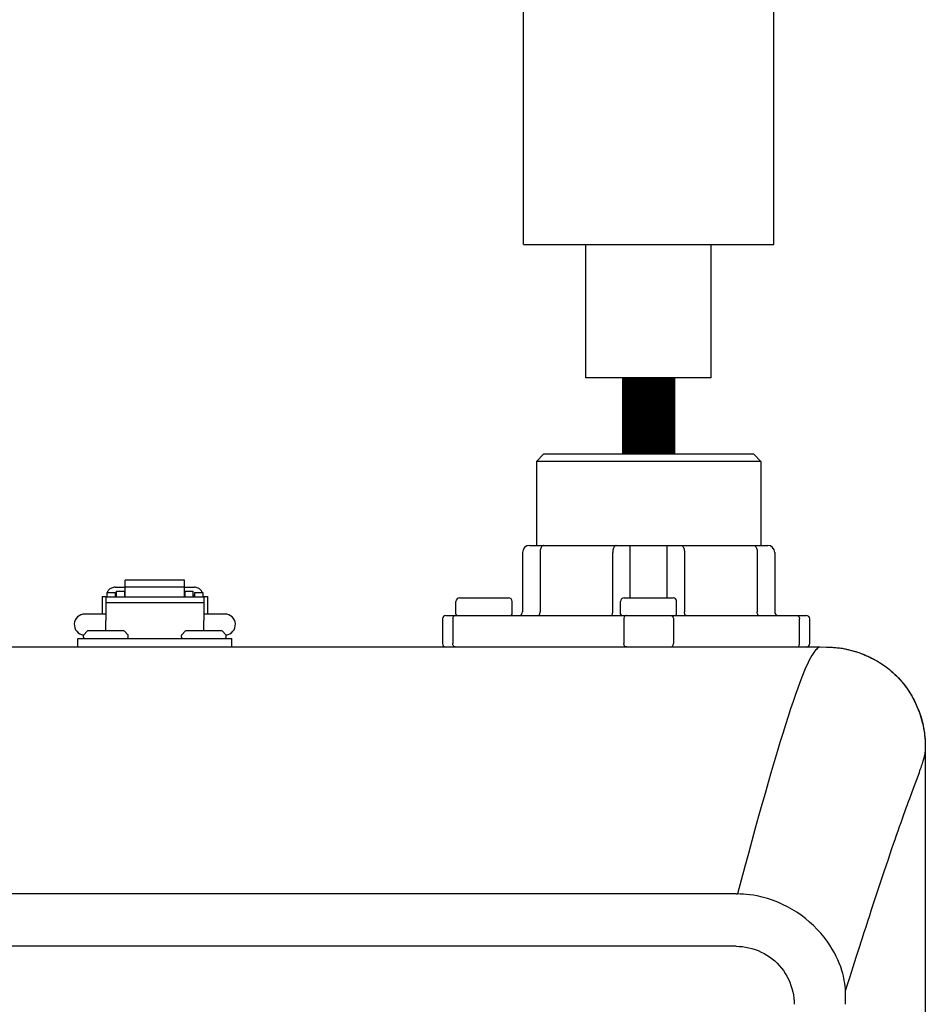
# Model space of a CAD drawing. Units: inches. Extents: x -157 to 122, y -47 to 147.
# Drawn here: x 87 to 92, y 46 to 51 of the extents above; entities that cross this region are included whole.
import ezdxf

# ---------------------------------------------------------------- set-up
doc = ezdxf.new("R2010")
doc.units = ezdxf.units.IN
doc.header["$MEASUREMENT"] = 0
doc.layers.add('menote', color=7, linetype='Continuous')

# ---------------------------------------------------------------- blocks, each defined once
blk = doc.blocks.new('Air Vent')
at = {"color": 2}
for p, q in [((-0.7031, 3.2869), (-0.4631, 3.2869)), ((-0.7031, 3.0469), (-0.7031, 3.2869)), ((-0.4631, 3.0469), (-0.4631, 3.2869)), ((-1.0547, 3), (-1.0547, 3.0469)), ((-1.0547, 3.0469), (1.0547, 3.0469)), ((1.0547, 3), (1.0547, 3.0469)), ((1.0547, 3), (-1.0547, 3)), ((-0.7031, 2.25), (-0.7031, 3)), ((-0.7031, 3), (0.7031, 3)), ((0.7031, 0.75), (0.7031, 3)), ((-0.7031, 0.75), (-0.7031, 2.25)), ((0.7031, 0.75), (-0.7031, 0.75)), ((-0.3516, 0), (-0.3516, 0.75)), ((0.3516, 0), (0.3516, 0.75)), ((-0.3516, 0), (0.3516, 0))]:
    blk.add_line(p, q, dxfattribs=at)
blk = doc.blocks.new('NHB-H (55-80-110-150)')
at = {"color": 9, "linetype": 'Continuous'}
for p, q in [((-0.2359, 26.41), (-0.2752, 26.3707)), ((-0.2752, 26.3707), (-0.2752, 25.8989)), ((0.983, 26.3707), (-0.2752, 26.3707)), ((0.9436, 26.41), (-0.2359, 26.41)), ((0.9436, 26.41), (0.983, 26.3707)), ((0.983, 26.3707), (0.983, 25.8989)), ((-0.3145, 25.8989), (1.0223, 25.8989)), ((0.251, 25.604), (0.251, 25.8989)), ((0.4568, 25.8989), (0.4568, 25.604)), ((-0.3539, 25.8596), (-0.3539, 25.5254)), ((-0.2556, 25.8596), (-0.2556, 25.5254)), ((0.1527, 25.5254), (0.1527, 25.8596)), ((0.5551, 25.8596), (0.5551, 25.5254)), ((0.9633, 25.8596), (0.9633, 25.5254)), ((1.0616, 25.8596), (1.0616, 25.5254)), ((-2.5852, 25.6111), (-2.5852, 25.7045)), ((-2.251, 25.7045), (-2.5852, 25.7045)), ((-2.251, 25.6111), (-2.251, 25.7045)), ((-2.6402, 25.6639), (-2.5852, 25.6639)), ((-2.6343, 25.6414), (-2.6343, 25.6111)), ((-2.6343, 25.6414), (-2.5871, 25.6414)), ((-2.5871, 25.6111), (-2.5871, 25.6414)), ((-2.251, 25.6636), (-2.5852, 25.6636)), ((-2.251, 25.6639), (-2.1959, 25.6639)), ((-2.249, 25.6414), (-2.249, 25.6111)), ((-2.249, 25.6414), (-2.2018, 25.6414)), ((-2.2018, 25.6111), (-2.2018, 25.6414)), ((-2.713, 25.6119), (-2.713, 25.5136)), ((-2.713, 25.6119), (-2.6933, 25.6119)), ((-2.6933, 25.6119), (-2.6933, 25.477)), ((-2.6933, 25.6111), (-2.1428, 25.6111)), ((-2.6874, 25.6355), (-2.6874, 25.6111)), ((-2.6874, 25.6355), (-2.6402, 25.6355)), ((-2.6402, 25.6355), (-2.6402, 25.6111)), ((-2.6343, 25.6198), (-2.6402, 25.6198)), ((-2.5852, 25.6198), (-2.5871, 25.6198)), ((-2.251, 25.6198), (-2.249, 25.6198)), ((-2.2018, 25.6198), (-2.1959, 25.6198)), ((-2.1959, 25.6355), (-2.1959, 25.6111)), ((-2.1959, 25.6355), (-2.1487, 25.6355)), ((-2.1487, 25.6355), (-2.1487, 25.6111)), ((-2.1428, 25.6119), (-2.1428, 25.477)), ((-2.1428, 25.6119), (-2.1232, 25.6119)), ((-2.1232, 25.6119), (-2.1232, 25.5136)), ((-0.7274, 25.5136), (-0.7274, 25.5843)), ((-0.7077, 25.604), (-0.4325, 25.604)), ((-0.4128, 25.5136), (-0.4128, 25.5843)), ((0.1966, 25.5136), (0.1966, 25.5843)), ((0.2162, 25.604), (0.4915, 25.604)), ((0.5111, 25.5136), (0.5111, 25.5843)), ((-2.6933, 25.5778), (-2.1428, 25.5778)), ((-2.6933, 25.5136), (-2.8112, 25.5136)), ((-2.6933, 25.4192), (-2.6933, 25.477)), ((-2.0249, 25.5136), (-2.1428, 25.5136)), ((-2.1428, 25.4192), (-2.1428, 25.477)), ((-0.8032, 25.486), (-0.8032, 25.3484)), ((-0.7836, 25.5057), (1.2385, 25.5057)), ((-0.7456, 25.486), (-0.7456, 25.3484)), ((0.2149, 25.486), (0.2149, 25.3484)), ((0.4929, 25.486), (0.4929, 25.3484)), ((1.2006, 25.3484), (1.2006, 25.486)), ((1.2582, 25.3484), (1.2582, 25.486)), ((-2.5943, 25.4192), (-2.7923, 25.4192)), ((-2.0439, 25.4192), (-2.2418, 25.4192)), ((-2.8506, 25.3288), (-2.8506, 25.376)), ((-2.8506, 25.376), (-1.9856, 25.376)), ((-2.8191, 25.3838), (-2.8191, 25.3924)), ((-2.8168, 25.3979), (-2.7978, 25.4169)), ((-2.5698, 25.3979), (-2.5888, 25.4169)), ((-2.5675, 25.3838), (-2.5675, 25.3924)), ((-2.2687, 25.3838), (-2.2687, 25.3924)), ((-2.2664, 25.3979), (-2.2474, 25.4169)), ((-2.0193, 25.3979), (-2.0383, 25.4169)), ((-2.017, 25.3838), (-2.017, 25.3924)), ((-1.9856, 25.3288), (-1.9856, 25.376))]:
    blk.add_line(p, q, dxfattribs=at)
at = {"linetype": 'Continuous'}
for p, q in [((-14.8819, 25.3288), (1.3172, 25.3288)), ((1.9069, 24.739), (1.9069, 2.131)), ((1.8192, 24.4782), (1.8405, 24.536)), ((0.8453, 23.9426), (-14.3392, 23.9426)), ((0.8453, 23.9426), (0.8531, 23.9426)), ((0.8453, 23.6489), (-14.3315, 23.6489))]:
    blk.add_line(p, q, dxfattribs=at)
at = {"color": 9, "linetype": 'Continuous'}
for points in [[(-0.2359, 25.8989), (-0.239, 25.8984), (-0.242, 25.897), (-0.2448, 25.8946), (-0.2475, 25.8914), (-0.2498, 25.8874), (-0.2518, 25.8827), (-0.2534, 25.8774), (-0.2546, 25.8717), (-0.2553, 25.8657), (-0.2556, 25.8596)], [(0.1723, 25.8989), (0.1692, 25.8984), (0.1662, 25.897), (0.1634, 25.8946), (0.1608, 25.8914), (0.1584, 25.8874), (0.1564, 25.8827), (0.1548, 25.8774), (0.1536, 25.8717), (0.1529, 25.8657), (0.1527, 25.8596)], [(0.5354, 25.8989), (0.5385, 25.8984), (0.5415, 25.897), (0.5443, 25.8946), (0.547, 25.8914), (0.5493, 25.8874), (0.5513, 25.8827), (0.5529, 25.8774), (0.5541, 25.8717), (0.5548, 25.8657), (0.5551, 25.8596)], [(0.9436, 25.8989), (0.9467, 25.8984), (0.9497, 25.897), (0.9526, 25.8946), (0.9552, 25.8914), (0.9575, 25.8874), (0.9595, 25.8827), (0.9612, 25.8774), (0.9623, 25.8717), (0.9631, 25.8657), (0.9633, 25.8596)], [(-2.6402, 25.6639), (-2.6455, 25.6636), (-2.6507, 25.6628), (-2.6558, 25.6615), (-2.6607, 25.6596), (-2.6653, 25.6572), (-2.6696, 25.6544), (-2.6736, 25.6512), (-2.6771, 25.6475), (-2.6802, 25.6435), (-2.6827, 25.6393), (-2.6844, 25.6355)], [(-2.1517, 25.6355), (-2.1534, 25.6393), (-2.156, 25.6435), (-2.159, 25.6475), (-2.1626, 25.6512), (-2.1665, 25.6544), (-2.1708, 25.6572), (-2.1754, 25.6596), (-2.1803, 25.6615), (-2.1854, 25.6628), (-2.1906, 25.6636), (-2.1959, 25.6639)], [(-0.7317, 25.5057), (-0.7345, 25.5053), (-0.7371, 25.5042), (-0.7395, 25.5024), (-0.7416, 25.4999), (-0.7433, 25.497), (-0.7446, 25.4936), (-0.7454, 25.4899), (-0.7456, 25.486)], [(-0.2654, 25.5057), (-0.2635, 25.5061), (-0.2616, 25.5072), (-0.2599, 25.509), (-0.2584, 25.5115), (-0.2572, 25.5144), (-0.2563, 25.5178), (-0.2558, 25.5215), (-0.2556, 25.5254)], [(0.1428, 25.5057), (0.1447, 25.5061), (0.1466, 25.5072), (0.1483, 25.509), (0.1498, 25.5115), (0.151, 25.5144), (0.1519, 25.5178), (0.1525, 25.5215), (0.1527, 25.5254)], [(0.2288, 25.5057), (0.226, 25.5053), (0.2234, 25.5042), (0.221, 25.5024), (0.2189, 25.4999), (0.2172, 25.497), (0.2159, 25.4936), (0.2151, 25.4899), (0.2149, 25.486)], [(0.479, 25.5057), (0.4817, 25.5053), (0.4843, 25.5042), (0.4867, 25.5024), (0.4888, 25.4999), (0.4905, 25.497), (0.4918, 25.4936), (0.4926, 25.4899), (0.4929, 25.486)], [(0.5649, 25.5057), (0.563, 25.5061), (0.5611, 25.5072), (0.5594, 25.509), (0.5579, 25.5115), (0.5567, 25.5144), (0.5558, 25.5178), (0.5553, 25.5215), (0.5551, 25.5254)], [(0.9731, 25.5057), (0.9712, 25.5061), (0.9694, 25.5072), (0.9677, 25.509), (0.9662, 25.5115), (0.965, 25.5144), (0.964, 25.5178), (0.9635, 25.5215), (0.9633, 25.5254)], [(1.1867, 25.5057), (1.1894, 25.5053), (1.192, 25.5042), (1.1944, 25.5024), (1.1965, 25.4999), (1.1983, 25.497), (1.1995, 25.4936), (1.2003, 25.4899), (1.2006, 25.486)], [(-0.7395, 25.3321), (-0.7416, 25.3345), (-0.7433, 25.3375), (-0.7446, 25.3409), (-0.7454, 25.3446), (-0.7456, 25.3484)], [(-0.7317, 25.3288), (-0.7345, 25.3292), (-0.7371, 25.3303), (-0.7395, 25.3321)], [(0.2288, 25.3288), (0.226, 25.3292), (0.2234, 25.3303), (0.221, 25.3321), (0.2189, 25.3345), (0.2172, 25.3375), (0.2159, 25.3409), (0.2151, 25.3446), (0.2149, 25.3484)], [(0.479, 25.3288), (0.4817, 25.3292), (0.4843, 25.3303), (0.4867, 25.3321), (0.4888, 25.3345), (0.4905, 25.3375), (0.4918, 25.3409), (0.4926, 25.3446), (0.4929, 25.3484)], [(1.1867, 25.3288), (1.1894, 25.3292), (1.192, 25.3303), (1.1944, 25.3321), (1.1965, 25.3345), (1.1983, 25.3375), (1.1995, 25.3409), (1.2003, 25.3446), (1.2006, 25.3484)]]:
    blk.add_lwpolyline(points, dxfattribs=at)
at = {"linetype": 'Continuous'}
for points in [[(1.3172, 25.3288), (1.3163, 25.3287), (1.3144, 25.3283), (1.3113, 25.3271), (1.3074, 25.325), (1.3027, 25.3217), (1.2973, 25.317), (1.2914, 25.3107), (1.2849, 25.3027), (1.2779, 25.2928), (1.2704, 25.281), (1.2625, 25.2671), (1.254, 25.2509), (1.2449, 25.2323), (1.2353, 25.211), (1.225, 25.1869), (1.2141, 25.16), (1.2027, 25.1303), (1.1906, 25.0977), (1.1779, 25.0622), (1.1646, 25.0237), (1.1508, 24.9824), (1.1365, 24.9386), (1.1217, 24.8921), (1.1064, 24.8434), (1.0909, 24.7928), (1.075, 24.7402), (1.0587, 24.6852), (1.042, 24.6281), (1.0248, 24.5688), (1.0073, 24.5074), (0.9893, 24.444), (0.9711, 24.3786), (0.9524, 24.3111), (0.9333, 24.2416), (0.9138, 24.17), (0.894, 24.0963), (0.8737, 24.0205), (0.8531, 23.9426)], [(1.3172, 25.3288), (1.3518, 25.3284), (1.3645, 25.3281)], [(1.3645, 25.3281), (1.3852, 25.3271), (1.4173, 25.3243), (1.4482, 25.3199), (1.4779, 25.3137), (1.5064, 25.3062), (1.5339, 25.2974), (1.5605, 25.2874), (1.5861, 25.2763), (1.611, 25.2641), (1.6351, 25.2508), (1.6585, 25.2363), (1.6813, 25.2207), (1.7033, 25.2038), (1.7246, 25.1857), (1.7449, 25.1665), (1.7641, 25.1462), (1.7821, 25.1249), (1.799, 25.1028), (1.8146, 25.08), (1.829, 25.0566), (1.8424, 25.0325), (1.8546, 25.0077), (1.8657, 24.982), (1.8756, 24.9555), (1.8844, 24.928), (1.892, 24.8995), (1.8981, 24.8698), (1.9025, 24.839), (1.9053, 24.8069), (1.9066, 24.7735), (1.9069, 24.739)], [(1.3769, 25.3275), (1.3842, 25.3271), (1.3913, 25.3266), (1.3983, 25.3261), (1.4051, 25.3255), (1.412, 25.3249), (1.4188, 25.3241), (1.4256, 25.3233), (1.4325, 25.3224), (1.4394, 25.3213), (1.4462, 25.3202), (1.453, 25.319), (1.4598, 25.3177), (1.4665, 25.3163), (1.4732, 25.3149), (1.48, 25.3133), (1.4869, 25.3116), (1.4939, 25.3097), (1.5013, 25.3077), (1.5089, 25.3055), (1.517, 25.303), (1.5255, 25.3003), (1.5344, 25.2972), (1.5438, 25.2939), (1.5534, 25.2902), (1.5634, 25.2862), (1.5737, 25.2818), (1.5841, 25.2772), (1.5948, 25.2722), (1.6057, 25.2668), (1.6167, 25.2611), (1.6277, 25.255), (1.6388, 25.2485), (1.65, 25.2417), (1.6611, 25.2346), (1.6723, 25.227), (1.6833, 25.2191), (1.6943, 25.2109), (1.7051, 25.2023), (1.7158, 25.1934), (1.7263, 25.1842), (1.7365, 25.1746), (1.7465, 25.1648), (1.7562, 25.1548), (1.7656, 25.1445), (1.7747, 25.134), (1.7835, 25.1232), (1.792, 25.1122), (1.8003, 25.101), (1.8083, 25.0896), (1.8159, 25.078), (1.8233, 25.0662), (1.8305, 25.0542), (1.8373, 25.042), (1.8438, 25.0297), (1.85, 25.0172), (1.8559, 25.0046), (1.8615, 24.9919), (1.8668, 24.979), (1.8718, 24.9661), (1.8765, 24.953), (1.8809, 24.9399), (1.8849, 24.9266), (1.8887, 24.9131), (1.8921, 24.8995), (1.8951, 24.8858), (1.8977, 24.8721), (1.8999, 24.8585), (1.9017, 24.8451), (1.9032, 24.8316), (1.9044, 24.8178), (1.9054, 24.8035), (1.9061, 24.7886), (1.9066, 24.7729), (1.9068, 24.7564), (1.9069, 24.739)], [(1.8698, 24.6154), (1.8734, 24.6252), (1.8769, 24.6348), (1.8803, 24.6442), (1.8834, 24.6531), (1.8862, 24.6611), (1.8888, 24.6687), (1.8913, 24.676), (1.8936, 24.683), (1.8957, 24.6895), (1.8975, 24.6955), (1.8992, 24.7013), (1.9007, 24.7067), (1.9021, 24.7118), (1.9033, 24.7166), (1.9043, 24.7209), (1.9051, 24.7247), (1.9057, 24.7281), (1.9061, 24.7309), (1.9065, 24.7333), (1.9067, 24.7354), (1.9068, 24.7369), (1.9069, 24.7381), (1.9069, 24.7388), (1.9069, 24.739)], [(1.8586, 24.5849), (1.8624, 24.5952), (1.8698, 24.6154)], [(1.8405, 24.536), (1.8501, 24.5617), (1.8586, 24.5849)], [(1.7871, 24.3894), (1.7939, 24.4085), (1.8004, 24.4264), (1.8071, 24.4449), (1.8135, 24.4625), (1.8192, 24.4782)], [(1.7198, 24.1973), (1.7288, 24.2235), (1.7373, 24.2479), (1.746, 24.2731), (1.7546, 24.2977), (1.7629, 24.3211), (1.7709, 24.344), (1.7871, 24.3894)], [(1.6665, 24.0399), (1.6761, 24.0684), (1.6869, 24.1003), (1.698, 24.1333), (1.7198, 24.1973)], [(1.6167, 23.8891), (1.6387, 23.9562), (1.6483, 23.9851), (1.6665, 24.0399)], [(0.9624, 23.9315), (0.942, 23.9352), (0.9224, 23.938), (0.9037, 23.9401), (0.8859, 23.9415), (0.8691, 23.9423), (0.8531, 23.9426)], [(1.4593, 23.3998), (1.4585, 23.4114), (1.4572, 23.4249), (1.4551, 23.4415), (1.4523, 23.4579), (1.4499, 23.4701), (1.4472, 23.4821), (1.4434, 23.497), (1.4385, 23.5138), (1.4319, 23.5335), (1.4241, 23.5539), (1.416, 23.5726), (1.4071, 23.5916), (1.3965, 23.6118), (1.3845, 23.6329), (1.3706, 23.6552), (1.3551, 23.6777), (1.3383, 23.7001), (1.3201, 23.7222), (1.3006, 23.7439), (1.2797, 23.765), (1.2575, 23.7854), (1.2343, 23.8048), (1.2104, 23.8229), (1.1856, 23.84), (1.1599, 23.8559), (1.1334, 23.8706), (1.1061, 23.8842), (1.0783, 23.8964), (1.0499, 23.9072), (1.0211, 23.9167), (0.9919, 23.9248), (0.9624, 23.9315)], [(1.532, 23.6278), (1.5541, 23.6966), (1.5644, 23.7283), (1.5744, 23.7592), (1.5843, 23.79), (1.5946, 23.8214), (1.6055, 23.855), (1.6167, 23.8891)], [(0.8453, 23.6489), (0.8628, 23.6485), (0.8804, 23.6471), (0.8982, 23.6447), (0.916, 23.6412), (0.9337, 23.6367), (0.9513, 23.6312), (0.9687, 23.6246), (0.9857, 23.617), (1.0021, 23.6086), (1.0179, 23.5993), (1.0332, 23.5892), (1.0478, 23.5783), (1.0617, 23.5666), (1.0749, 23.5542), (1.0874, 23.541), (1.0992, 23.527), (1.1103, 23.5124), (1.1205, 23.497), (1.13, 23.4811), (1.1385, 23.4645), (1.1462, 23.4473), (1.1529, 23.4297), (1.1585, 23.4119), (1.163, 23.394), (1.1665, 23.3762), (1.1689, 23.3584), (1.1703, 23.3409), (1.1707, 23.3235)], [(1.5099, 23.5586), (1.5211, 23.5939), (1.532, 23.6278)], [(1.4593, 23.3998), (1.4719, 23.4396), (1.4846, 23.4794), (1.5099, 23.5586)], [(1.4597, 23.3235), (1.4597, 23.3363), (1.4597, 23.349), (1.4596, 23.3617), (1.4595, 23.3744), (1.4594, 23.3871), (1.4593, 23.3998)]]:
    blk.add_lwpolyline(points, dxfattribs=at)
at = {"color": 9, "linetype": 'Continuous'}
for centre, radius, start, end in [((-0.3145, 25.8596), 0.0393, 90, 180), ((1.0223, 25.8596), 0.0393, 0, 90), ((-0.7077, 25.5843), 0.0197, 90, 180), ((-0.4325, 25.5843), 0.0197, 0, 90), ((0.2162, 25.5843), 0.0197, 90, 180), ((0.4915, 25.5843), 0.0197, 0, 90), ((-2.8112, 25.4546), 0.059, 90, 263.2589), ((-2.0249, 25.4546), 0.059, 276.7411, 90), ((-0.7836, 25.486), 0.0197, 90, 180), ((-0.7195, 25.5136), 0.00786, 180, 270), ((-0.4207, 25.5136), 0.00786, 270, 0), ((-0.3735, 25.5254), 0.0197, 270, 0), ((0.2045, 25.5136), 0.00786, 180, 270), ((0.5033, 25.5136), 0.00786, 270, 0), ((1.0812, 25.5254), 0.0197, 180, 270), ((1.2385, 25.486), 0.0197, 0, 90), ((-2.7923, 25.4113), 0.00786, 90, 135), ((-2.5943, 25.4113), 0.00786, 45, 90), ((-2.2418, 25.4113), 0.00786, 90, 135), ((-2.0439, 25.4113), 0.00786, 45, 90), ((-2.8112, 25.3924), 0.00786, 135, 180), ((-2.8112, 25.3838), 0.00786, 180, 270), ((-2.5753, 25.3838), 0.00786, 270, 0), ((-2.5753, 25.3924), 0.00786, 0, 45), ((-2.2608, 25.3924), 0.00786, 135, 180), ((-2.2608, 25.3838), 0.00786, 180, 270), ((-2.0249, 25.3838), 0.00786, 270, 0), ((-2.0249, 25.3924), 0.00786, 0, 45), ((-0.7836, 25.3484), 0.0197, 180, 258.75), ((1.2385, 25.3484), 0.0197, 270, 0)]:
    blk.add_arc(centre, radius, start, end, dxfattribs=at)

msp = doc.modelspace()

# ---------------------------------------------------------------- linework, layer by layer
at = {"layer": 'menote', "const_width": 0.3}
msp.add_lwpolyline([(90.0457, 48.9545), (90.0457, 49.383)], dxfattribs=at)

# ---------------------------------------------------------------- block references
msp.add_blockref('NHB-H (55-80-110-150)', (89.6918, 22.5445))
at = {"layer": 'menote', "xscale": -1, "rotation": 1.000000002804313e-05}
msp.add_blockref('Air Vent', (90.0457, 49.383), dxfattribs=at)

doc.saveas('drawing.dxf')
